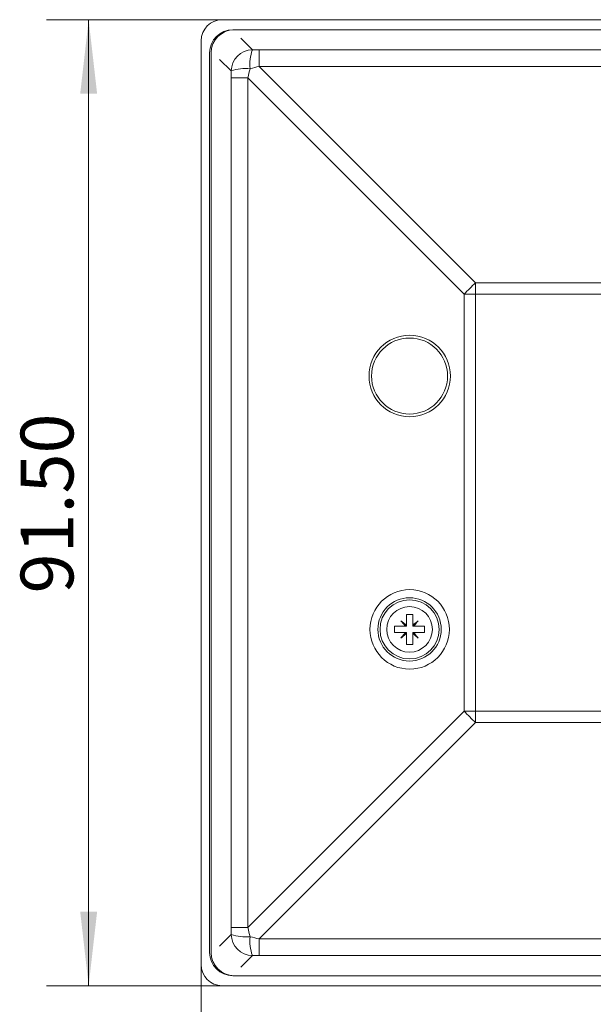
# Model space of a CAD drawing. Units: millimetres. Extents: x 0 to 210, y 0 to 297.
# Drawn here: x 71 to 99, y 164 to 211 of the extents above; entities that cross this region are included whole.
import ezdxf

# ---------------------------------------------------------------- set-up
doc = ezdxf.new("R2010")
doc.units = ezdxf.units.MM
doc.styles.add('SLDTEXTSTYLE0', font='TXT', dxfattribs={"width": 0.605})
doc.dimstyles.new('SLDDIMSTYLE0', dxfattribs={"dimtxt": 2.5, "dimasz": 3.5, "dimexe": 0, "dimexo": 0.0625, "dimtad": 1, "dimlfac": 2, "dimrnd": 1e-09, "dimzin": 4, "dimdsep": 46, "dimtxsty": 'SLDTEXTSTYLE0', "dimsah": 1, "dimcen": 0.09, "dimadec": 0, "dimazin": 1, "dimtfac": 1, "dimtofl": 0, "dimtmove": 0, "dimatfit": 3, "dimfxl": 0, "dimfrac": 2, "dimtolj": 1, "dimtzin": 12, "dimarcsym": 0})

# ---------------------------------------------------------------- blocks, each defined once
blk = doc.blocks.new('_D')
at = {"color": 7, "linetype": 'Continuous', "lineweight": 0}
for p, q in [((79.922, 166.225), (79.922, 158.122)), ((125.672, 166.225), (125.672, 158.122)), ((79.922, 160.122), (125.672, 160.122))]:
    blk.add_line(p, q, dxfattribs=at)
for points in [[(79.922, 160.122), (83.422, 159.722), (83.422, 160.522)], [(125.672, 160.122), (122.172, 160.522), (122.172, 159.722)]]:
    blk.add_solid(points, dxfattribs=at)
at = {"color": 7, "linetype": 'Continuous', "lineweight": 0, "insert": (98.5, 163.344), "char_height": 2.5, "attachment_point": 1, "style": 'SLDTEXTSTYLE0'}
blk.add_mtext('91.50', dxfattribs=at)
blk = doc.blocks.new('_D_1')
at = {"color": 7, "linetype": 'Continuous', "lineweight": 0}
for p, q in [((80.922, 210.975), (72.597, 210.975)), ((74.597, 210.975), (74.597, 165.225)), ((80.922, 165.225), (72.597, 165.225))]:
    blk.add_line(p, q, dxfattribs=at)
for points in [[(74.597, 210.975), (74.197, 207.475), (74.997, 207.475)], [(74.597, 165.225), (74.997, 168.725), (74.197, 168.725)]]:
    blk.add_solid(points, dxfattribs=at)
at = {"color": 7, "linetype": 'Continuous', "lineweight": 0, "insert": (71.374, 183.803), "char_height": 2.5, "attachment_point": 1, "rotation": 90, "style": 'SLDTEXTSTYLE0'}
blk.add_mtext('91.50', dxfattribs=at)

msp = doc.modelspace()

# ---------------------------------------------------------------- linework, layer by layer
at = {"color": 7, "linetype": 'Continuous', "lineweight": 15}
for p, q in [((124.672249, 210.975236), (80.922249, 210.975236)), ((81.428294, 210.500236), (124.028294, 210.500236)), ((124.097249, 210.500236), (81.497249, 210.500236)), ((79.922249, 209.975236), (79.922249, 166.225236)), ((80.328294, 166.800236), (80.328294, 209.400236)), ((80.397249, 209.400236), (80.397249, 166.800236)), ((89.947249, 182.80955), (89.647249, 182.80955)), ((89.647249, 182.80955), (89.647249, 182.300835)), ((89.947249, 182.300835), (89.947249, 182.80955)), ((89.388299, 182.508538), (89.388948, 182.509187)), ((89.388299, 182.508538), (89.38872, 182.508766)), ((89.38872, 182.508766), (89.388948, 182.509187)), ((89.38872, 182.508766), (89.647249, 182.250236)), ((90.205779, 182.508766), (89.947249, 182.250236)), ((90.20555, 182.509187), (90.2062, 182.508538)), ((90.20555, 182.509187), (90.205779, 182.508766)), ((90.205779, 182.508766), (90.2062, 182.508538)), ((89.596651, 182.250236), (89.087936, 182.250236)), ((89.087936, 182.250236), (89.087936, 181.950236)), ((89.596651, 181.950236), (89.087936, 181.950236)), ((89.38872, 181.691707), (89.647249, 181.950236)), ((89.647249, 181.899638), (89.647249, 181.390923)), ((90.205779, 181.691707), (89.947249, 181.950236)), ((89.947249, 181.899638), (89.947249, 181.390923)), ((89.997848, 182.250236), (90.506562, 182.250236)), ((90.506562, 181.950236), (89.997848, 181.950236)), ((90.506562, 182.250236), (90.506562, 181.950236)), ((89.388948, 181.691286), (89.388299, 181.691935)), ((89.38872, 181.691707), (89.388299, 181.691935)), ((89.388948, 181.691286), (89.38872, 181.691707)), ((90.2062, 181.691935), (90.20555, 181.691286)), ((90.205779, 181.691707), (90.20555, 181.691286)), ((90.2062, 181.691935), (90.205779, 181.691707)), ((89.947249, 181.390923), (89.647249, 181.390923)), ((124.028294, 165.700236), (81.428294, 165.700236)), ((81.497249, 165.700236), (124.097249, 165.700236)), ((80.922249, 165.225236), (124.672249, 165.225236))]:
    msp.add_line(p, q, dxfattribs=at)
at = {"color": 8, "linetype": 'Continuous', "lineweight": 0}
for p, q in [((81.801489, 210.095654), (82.352069, 209.545075)), ((82.677205, 208.76138), (82.677205, 209.544598)), ((82.677205, 209.544598), (122.917294, 209.544598)), ((81.352411, 208.545417), (80.801832, 209.095997)), ((82.677205, 208.76138), (92.923905, 198.514679)), ((122.917294, 208.76138), (82.677205, 208.76138)), ((82.136106, 208.220281), (81.352888, 208.220281)), ((81.352888, 167.980192), (81.352888, 208.220281)), ((92.382806, 197.97358), (82.136106, 208.220281)), ((82.136106, 208.220281), (82.136106, 167.980192)), ((92.923905, 197.97358), (92.923905, 198.514679)), ((92.923905, 198.514679), (112.670593, 198.514679)), ((92.382806, 178.226893), (92.382806, 197.97358)), ((92.382806, 197.97358), (92.923905, 197.97358)), ((112.670593, 197.97358), (92.923905, 197.97358)), ((92.923905, 197.97358), (92.923905, 178.226893)), ((82.136106, 167.980192), (92.382806, 178.226893)), ((92.382806, 178.226893), (92.923905, 178.226893)), ((92.923905, 178.226893), (112.670593, 178.226893)), ((92.923905, 177.685793), (92.923905, 178.226893)), ((92.923905, 177.685793), (82.677205, 167.439093)), ((112.670593, 177.685793), (92.923905, 177.685793)), ((82.136106, 167.980192), (81.352888, 167.980192)), ((80.801832, 167.104476), (81.352411, 167.655056)), ((82.677205, 167.439093), (122.917294, 167.439093)), ((82.677205, 166.655875), (82.677205, 167.439093)), ((82.352069, 166.655398), (81.801489, 166.104819)), ((122.917294, 166.655875), (82.677205, 166.655875))]:
    msp.add_line(p, q, dxfattribs=at)
at = {"color": 7, "linetype": 'Continuous', "lineweight": 15}
for centre, radius in [((89.797249, 194.100236), 1.8), ((89.797249, 182.100236), 1.5), ((89.797249, 182.100236), 1.4)]:
    msp.add_circle(centre, radius, dxfattribs=at)
at = {"color": 8, "linetype": 'Continuous', "lineweight": 0}
msp.add_circle((89.797249, 182.100236), 1.08, dxfattribs=at)
at = {"color": 7, "linetype": 'Continuous', "lineweight": 15}
for centre, radius, start, end in [((80.922249, 209.975236), 1, 90, 180), ((81.428294, 209.400236), 1.1, 90, 180), ((81.497249, 209.400236), 1.1, 90, 180), ((81.428294, 166.800236), 1.1, 180, 270), ((81.497249, 166.800236), 1.1, 180, 270), ((80.922249, 166.225236), 1, 180, 270)]:
    msp.add_arc(centre, radius, start, end, dxfattribs=at)
at = {"color": 8, "linetype": 'Continuous', "lineweight": 0}
for centre, radius, start, end in [((82.352869, 208.544617), 1.000458, 90.0458524, 179.9541476), ((84.304349, 208.853086), 2.071291, 160.4830626, 185.4898519), ((82.044399, 206.593137), 2.071291, 84.5101481, 109.5169374), ((103.988043, 186.909443), 16.034233, 133.6326572, 136.3673428), ((103.988043, 189.29103), 16.034233, 223.6326572, 226.3673428), ((82.044399, 169.607336), 2.071291, 250.4830626, 275.4898519), ((82.352869, 167.655856), 1.000458, 180.0458524, 269.9541476), ((84.304349, 167.347386), 2.071291, 174.5101481, 199.5169374)]:
    msp.add_arc(centre, radius, start, end, dxfattribs=at)
for centre, major_axis, ratio, start_param, end_param in [((82.312078, 209.585065), (2.12789, -0.006946), 0.018735395, 4.731244861, 4.884894634), ((81.312421, 208.585408), (-0.006946, 2.12789), 0.018735395, 4.539883327, 4.6935331), ((82.312078, 208.585408), (0.699597, 2.835401), 0.028818072, 1.553386546, 1.707036318), ((82.312078, 208.585408), (2.835401, 0.699597), 0.028818072, 1.434556335, 1.588206108), ((81.312421, 167.615065), (0.006946, 2.12789), 0.018735395, 4.731244861, 4.884894634), ((82.312078, 167.615065), (-0.699597, 2.835401), 0.028818072, 1.434556335, 1.588206108), ((82.312078, 167.615065), (2.835401, -0.699597), 0.028818072, 4.694979199, 4.848628972), ((82.312078, 166.615408), (2.12789, 0.006946), 0.018735395, 1.398290673, 1.551940446)]:
    msp.add_ellipse(centre, major_axis=major_axis, ratio=ratio, start_param=start_param, end_param=end_param, dxfattribs=at)
at = {"color": 7, "linetype": 'Continuous', "lineweight": 15}
for centre, major_axis in [((89.804713, 194.100236), (1.92863, 0)), ((89.804531, 182.100236), (1.881727, 0))]:
    msp.add_ellipse(centre, major_axis=major_axis, ratio=0.999992513, dxfattribs=at)
for points, knots in [([(89.596651, 182.250236), (89.586759, 182.263157), (89.557688, 182.301131), (89.508581, 182.363444), (89.449082, 182.436807), (89.408569, 182.484617), (89.388299, 182.508538)], [0, 0, 0, 0, 0.146167502, 0.429572512, 0.714600206, 1, 1, 1, 1]), ([(89.388948, 182.509187), (89.4127, 182.489059), (89.460202, 182.448804), (89.533379, 182.389435), (89.595857, 182.340182), (89.634152, 182.310863), (89.647249, 182.300835)], [0, 0, 0, 0, 0.283393305, 0.566786063, 0.851829371, 1, 1, 1, 1]), ([(89.947249, 182.300835), (89.96017, 182.310727), (89.998144, 182.339798), (90.060457, 182.388905), (90.13382, 182.448404), (90.18163, 182.488917), (90.20555, 182.509187)], [0, 0, 0, 0, 0.1461675018, 0.4295725117, 0.7146002063, 1, 1, 1, 1]), ([(90.2062, 182.508538), (90.186072, 182.484786), (90.145817, 182.437284), (90.086448, 182.364107), (90.037195, 182.301629), (90.007876, 182.263334), (89.997848, 182.250236)], [0, 0, 0, 0, 0.283393305, 0.566786063, 0.851829371, 1, 1, 1, 1]), ([(89.388299, 181.691935), (89.408427, 181.715687), (89.448682, 181.763189), (89.508051, 181.836366), (89.557304, 181.898844), (89.586623, 181.937139), (89.596651, 181.950236)], [0, 0, 0, 0, 0.2833933054, 0.5667860633, 0.8518293709, 1, 1, 1, 1]), ([(89.647249, 181.899638), (89.634328, 181.889746), (89.596355, 181.860675), (89.534041, 181.811568), (89.460679, 181.752069), (89.412869, 181.711556), (89.388948, 181.691286)], [0, 0, 0, 0, 0.146167502, 0.429572512, 0.714600206, 1, 1, 1, 1]), ([(89.647249, 182.250236), (89.642377, 182.250236), (89.632632, 182.250236), (89.617977, 182.250236), (89.60598, 182.250236), (89.598865, 182.250236), (89.596651, 182.250236)], [0, 0, 0, 0, 0.289717375, 0.579434744, 0.869161521, 1, 1, 1, 1]), ([(89.647249, 181.950236), (89.642377, 181.950236), (89.632632, 181.950236), (89.617977, 181.950236), (89.60598, 181.950236), (89.598865, 181.950236), (89.596651, 181.950236)], [0, 0, 0, 0, 0.289717375, 0.579434744, 0.869161521, 1, 1, 1, 1]), ([(89.647249, 182.300835), (89.647249, 182.298621), (89.647249, 182.291506), (89.647249, 182.279509), (89.647249, 182.264854), (89.647249, 182.255109), (89.647249, 182.250236)], [0, 0, 0, 0, 0.130827151, 0.420544632, 0.710271266, 1, 1, 1, 1]), ([(89.647249, 181.950236), (89.647249, 181.945364), (89.647249, 181.935619), (89.647249, 181.920964), (89.647249, 181.908967), (89.647249, 181.901852), (89.647249, 181.899638)], [0, 0, 0, 0, 0.289717375, 0.579434744, 0.869161521, 1, 1, 1, 1]), ([(89.947249, 182.250236), (89.947249, 182.255109), (89.947249, 182.264854), (89.947249, 182.279509), (89.947249, 182.291506), (89.947249, 182.298621), (89.947249, 182.300835)], [0, 0, 0, 0, 0.289717375, 0.579434744, 0.869161521, 1, 1, 1, 1]), ([(89.947249, 182.250236), (89.952122, 182.250236), (89.961867, 182.250236), (89.976522, 182.250236), (89.988519, 182.250236), (89.995634, 182.250236), (89.997848, 182.250236)], [0, 0, 0, 0, 0.289717375, 0.579434744, 0.869161521, 1, 1, 1, 1]), ([(89.947249, 181.950236), (89.947249, 181.945364), (89.947249, 181.935619), (89.947249, 181.920964), (89.947249, 181.908967), (89.947249, 181.901852), (89.947249, 181.899638)], [0, 0, 0, 0, 0.289717375, 0.579434744, 0.869161521, 1, 1, 1, 1]), ([(89.997848, 181.950236), (89.995634, 181.950236), (89.988519, 181.950236), (89.976522, 181.950236), (89.961867, 181.950236), (89.952122, 181.950236), (89.947249, 181.950236)], [0, 0, 0, 0, 0.130827151, 0.420544632, 0.710271266, 1, 1, 1, 1]), ([(90.20555, 181.691286), (90.181799, 181.711414), (90.134296, 181.751669), (90.06112, 181.811038), (89.998641, 181.860291), (89.960347, 181.88961), (89.947249, 181.899638)], [0, 0, 0, 0, 0.2833933054, 0.5667860633, 0.8518293709, 1, 1, 1, 1]), ([(89.997848, 181.950236), (90.00774, 181.937315), (90.036811, 181.899342), (90.085918, 181.837028), (90.145417, 181.763666), (90.18593, 181.715856), (90.2062, 181.691935)], [0, 0, 0, 0, 0.146167502, 0.429572512, 0.714600206, 1, 1, 1, 1])]:
    msp.add_open_spline(points, degree=3, knots=knots, dxfattribs=at)

# ---------------------------------------------------------------- dimensions: what is measured, and where the dimension line sits
at = {"color": 7, "linetype": 'Continuous', "lineweight": 0}
dim = msp.add_linear_dim(base=(74.596871, 165.225236), p1=(80.922249, 210.975236), p2=(80.922249, 165.225236), angle=90, dimstyle='SLDDIMSTYLE0', dxfattribs=at)
dim.commit()
dim.dimension.update_dxf_attribs({"geometry": '_D_1', "text_midpoint": (74.596871, 188.100236), "dimtype": 160})
dim = msp.add_linear_dim(base=(125.672249, 160.121608), p1=(79.922249, 166.225236), p2=(125.672249, 166.225236), dimstyle='SLDDIMSTYLE0', dxfattribs=at)
dim.commit()
dim.dimension.update_dxf_attribs({"geometry": '_D', "text_midpoint": (102.797249, 160.121608), "dimtype": 160})

doc.saveas('drawing.dxf')
